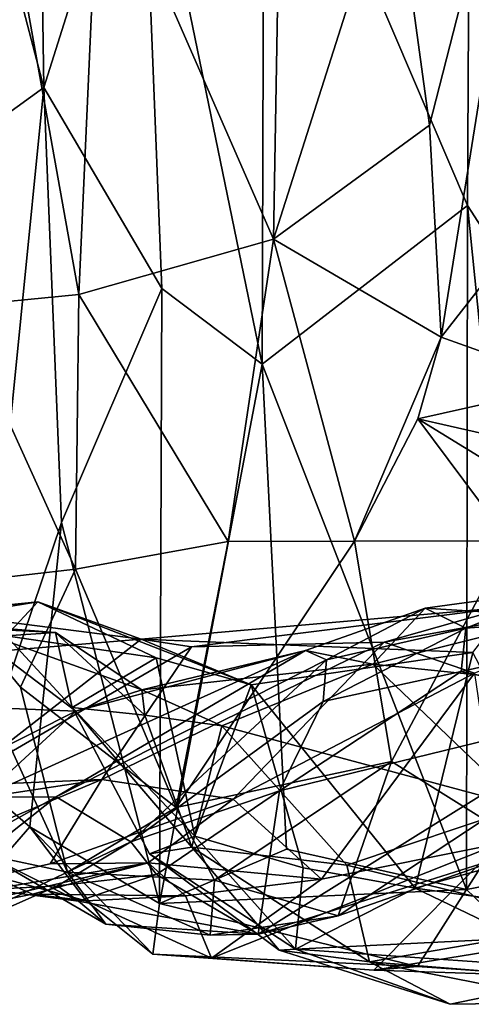
# Model space of a CAD drawing. Extents: x 0 to 4.13, y -1.63 to -0.98.
# Drawn here: x 1.38 to 1.55, y -1.58 to -1.22 of the extents above; entities that cross this region are included whole.
import ezdxf

# ---------------------------------------------------------------- set-up
doc = ezdxf.new("R2010")
doc.units = 0
doc.header["$MEASUREMENT"] = 0
doc.layers.add('1', color=7, linetype='CONTINUOUS')

msp = doc.modelspace()

# ---------------------------------------------------------------- linework, layer by layer
at = {"layer": '1'}
for points in [[(1.386727, -1.241369, 5.956123), (1.384128, -1.068636, 5.958611), (1.352133, -1.109742, 5.93074)], [(1.386727, -1.241369, 5.956123), (1.422818, -1.126609, 6.033203), (1.384128, -1.068636, 5.958611)], [(1.52948, -1.255421, 4.469332), (1.516182, -1.157875, 4.486438), (1.574431, -1.079844, 4.386423)], [(1.52948, -1.255421, 4.469332), (1.574431, -1.079844, 4.386423), (1.533888, -1.333937, 4.453573)], [(1.533888, -1.333937, 4.453573), (1.574431, -1.079844, 4.386423), (1.600219, -1.248939, 4.353937)], [(1.475505, -1.083313, 4.541033), (1.47172, -1.297667, 4.555209), (1.407139, -1.149847, 4.596256)], [(1.475505, -1.083313, 4.541033), (1.516182, -1.157875, 4.486438), (1.47172, -1.297667, 4.555209)], [(1.422818, -1.126609, 6.033203), (1.46759, -1.343962, 6.084967), (1.468257, -1.108695, 6.089931)], [(1.46759, -1.343962, 6.084967), (1.543671, -1.285131, 6.16656), (1.468257, -1.108695, 6.089931)], [(1.468257, -1.108695, 6.089931), (1.543671, -1.285131, 6.16656), (1.544483, -1.124855, 6.165549)], [(1.386727, -1.241369, 5.956123), (1.352133, -1.109742, 5.93074), (1.361831, -1.259295, 5.938225)], [(1.386727, -1.241369, 5.956123), (1.430458, -1.315913, 6.033041), (1.422818, -1.126609, 6.033203)], [(1.422818, -1.126609, 6.033203), (1.430458, -1.315913, 6.033041), (1.46759, -1.343962, 6.084967)], [(1.544483, -1.124855, 6.165549), (1.543671, -1.285131, 6.16656), (1.576131, -1.335453, 6.182329)], [(1.576131, -1.335453, 6.182329), (1.577912, -1.165172, 6.178073), (1.544483, -1.124855, 6.165549)], [(1.365622, -1.128135, 4.642663), (1.399618, -1.318092, 4.604492), (1.354243, -1.322599, 4.667318)], [(1.407139, -1.149847, 4.596256), (1.399618, -1.318092, 4.604492), (1.365622, -1.128135, 4.642663)], [(1.407139, -1.149847, 4.596256), (1.47172, -1.297667, 4.555209), (1.399618, -1.318092, 4.604492)], [(1.516182, -1.157875, 4.486438), (1.52948, -1.255421, 4.469332), (1.47172, -1.297667, 4.555209)], [(1.386727, -1.241369, 5.956123), (1.361831, -1.259295, 5.938225), (1.361081, -1.49789, 5.934326)], [(1.361081, -1.49789, 5.934326), (1.393258, -1.402622, 5.965168), (1.386727, -1.241369, 5.956123)], [(1.393258, -1.402622, 5.965168), (1.430458, -1.315913, 6.033041), (1.386727, -1.241369, 5.956123)], [(1.582628, -1.35134, 4.386205), (1.533888, -1.333937, 4.453573), (1.600219, -1.248939, 4.353937)], [(1.47172, -1.297667, 4.555209), (1.52948, -1.255421, 4.469332), (1.533888, -1.333937, 4.453573)], [(1.543207, -1.53868, 6.165314), (1.543671, -1.285131, 6.16656), (1.46759, -1.343962, 6.084967)], [(1.565682, -1.503331, 6.179312), (1.543671, -1.285131, 6.16656), (1.543207, -1.53868, 6.165314)], [(1.576131, -1.335453, 6.182329), (1.543671, -1.285131, 6.16656), (1.565682, -1.503331, 6.179312)], [(1.399618, -1.318092, 4.604492), (1.47172, -1.297667, 4.555209), (1.455023, -1.409684, 4.57117)], [(1.455023, -1.409684, 4.57117), (1.47172, -1.297667, 4.555209), (1.501716, -1.409588, 4.51689)], [(1.533888, -1.333937, 4.453573), (1.501716, -1.409588, 4.51689), (1.47172, -1.297667, 4.555209)], [(1.430458, -1.315913, 6.033041), (1.393258, -1.402622, 5.965168), (1.429487, -1.543797, 6.028869)], [(1.429487, -1.543797, 6.028869), (1.46759, -1.343962, 6.084967), (1.430458, -1.315913, 6.033041)], [(1.399618, -1.318092, 4.604492), (1.398446, -1.419942, 4.614938), (1.354243, -1.322599, 4.667318)], [(1.399618, -1.318092, 4.604492), (1.455023, -1.409684, 4.57117), (1.398446, -1.419942, 4.614938)], [(1.398446, -1.419942, 4.614938), (1.346801, -1.425918, 4.692446), (1.354243, -1.322599, 4.667318)], [(1.525209, -1.364179, 4.476796), (1.501716, -1.409588, 4.51689), (1.533888, -1.333937, 4.453573)], [(1.582628, -1.35134, 4.386205), (1.525209, -1.364179, 4.476796), (1.533888, -1.333937, 4.453573)], [(1.476614, -1.523713, 6.092518), (1.46759, -1.343962, 6.084967), (1.429487, -1.543797, 6.028869)], [(1.543207, -1.53868, 6.165314), (1.46759, -1.343962, 6.084967), (1.476614, -1.523713, 6.092518)], [(1.582628, -1.35134, 4.386205), (1.644961, -1.391421, 4.341028), (1.525209, -1.364179, 4.476796)], [(1.501716, -1.409588, 4.51689), (1.525209, -1.364179, 4.476796), (1.558874, -1.40943, 4.504504)], [(1.559785, -1.385419, 4.474435), (1.558874, -1.40943, 4.504504), (1.525209, -1.364179, 4.476796)], [(1.525209, -1.364179, 4.476796), (1.644961, -1.391421, 4.341028), (1.559785, -1.385419, 4.474435)], [(1.361081, -1.49789, 5.934326), (1.38154, -1.51539, 5.95251), (1.393258, -1.402622, 5.965168)], [(1.429487, -1.543797, 6.028869), (1.393258, -1.402622, 5.965168), (1.38154, -1.51539, 5.95251)], [(1.398446, -1.419942, 4.614938), (1.455023, -1.409684, 4.57117), (1.435744, -1.508285, 4.577092)], [(1.501716, -1.409588, 4.51689), (1.515444, -1.49128, 4.523417), (1.435744, -1.508285, 4.577092)], [(1.435744, -1.508285, 4.577092), (1.455023, -1.409684, 4.57117), (1.501716, -1.409588, 4.51689)], [(1.515444, -1.49128, 4.523417), (1.501716, -1.409588, 4.51689), (1.558874, -1.40943, 4.504504)], [(1.558874, -1.40943, 4.504504), (1.549732, -1.512712, 4.548246), (1.515444, -1.49128, 4.523417)], [(1.378032, -1.463678, 4.636862), (1.346801, -1.425918, 4.692446), (1.398446, -1.419942, 4.614938)], [(1.435744, -1.508285, 4.577092), (1.378032, -1.463678, 4.636862), (1.398446, -1.419942, 4.614938)], [(1.378032, -1.463678, 4.636862), (1.395437, -1.532192, 4.629465), (1.346801, -1.425918, 4.692446)], [(1.395437, -1.532192, 4.629465), (1.365392, -1.525761, 4.738913), (1.346801, -1.425918, 4.692446)], [(1.632298, -1.425373, 5.726046), (1.546155, -1.458453, 5.796486), (1.512796, -1.446956, 5.657317)], [(1.512796, -1.446956, 5.657317), (1.558541, -1.434046, 5.608895), (1.632298, -1.425373, 5.726046)], [(1.527982, -1.434376, 5.061276), (1.542998, -1.441782, 4.929451), (1.579442, -1.427322, 5.048575)], [(1.579442, -1.427322, 5.048575), (1.578672, -1.437599, 5.095022), (1.527982, -1.434376, 5.061276)], [(1.579442, -1.427322, 5.048575), (1.542998, -1.441782, 4.929451), (1.648831, -1.433715, 4.872834)], [(1.342461, -1.438871, 5.44255), (1.384481, -1.432071, 5.457708), (1.345555, -1.43604, 5.498746)], [(1.384481, -1.432071, 5.457708), (1.342461, -1.438871, 5.44255), (1.372771, -1.444638, 5.373635)], [(1.384481, -1.432071, 5.457708), (1.422756, -1.445855, 5.527562), (1.345555, -1.43604, 5.498746)], [(1.428303, -1.452828, 5.469201), (1.384481, -1.432071, 5.457708), (1.372771, -1.444638, 5.373635)], [(1.384481, -1.432071, 5.457708), (1.463541, -1.462753, 5.508253), (1.422756, -1.445855, 5.527562)], [(1.463541, -1.462753, 5.508253), (1.384481, -1.432071, 5.457708), (1.428303, -1.452828, 5.469201)], [(1.558541, -1.434046, 5.608895), (1.441367, -1.448718, 5.55349), (1.422756, -1.445855, 5.527562)], [(1.545552, -1.450885, 5.560861), (1.558541, -1.434046, 5.608895), (1.422756, -1.445855, 5.527562)], [(1.512796, -1.446956, 5.657317), (1.441367, -1.448718, 5.55349), (1.558541, -1.434046, 5.608895)], [(1.648831, -1.433715, 4.872834), (1.542998, -1.441782, 4.929451), (1.541273, -1.457846, 4.850663)], [(1.648831, -1.433715, 4.872834), (1.541273, -1.457846, 4.850663), (1.601225, -1.470923, 4.76436)], [(1.345555, -1.43604, 5.498746), (1.422756, -1.445855, 5.527562), (1.339058, -1.45289, 5.544875)], [(1.527982, -1.434376, 5.061276), (1.508574, -1.455108, 5.139087), (1.483673, -1.450056, 5.089026)], [(1.491424, -1.453574, 4.992575), (1.527982, -1.434376, 5.061276), (1.483673, -1.450056, 5.089026)], [(1.527982, -1.434376, 5.061276), (1.491424, -1.453574, 4.992575), (1.542998, -1.441782, 4.929451)], [(1.578672, -1.437599, 5.095022), (1.508574, -1.455108, 5.139087), (1.527982, -1.434376, 5.061276)], [(1.578672, -1.437599, 5.095022), (1.608327, -1.465409, 5.121174), (1.508574, -1.455108, 5.139087)], [(1.317956, -1.469213, 5.1706), (1.398556, -1.472607, 5.16581), (1.356481, -1.440644, 5.22201)], [(1.390984, -1.443432, 5.254661), (1.341988, -1.440898, 5.325428), (1.356481, -1.440644, 5.22201)], [(1.372771, -1.444638, 5.373635), (1.341988, -1.440898, 5.325428), (1.390984, -1.443432, 5.254661)], [(1.356481, -1.440644, 5.22201), (1.398556, -1.472607, 5.16581), (1.422978, -1.464723, 5.185621)], [(1.356481, -1.440644, 5.22201), (1.422978, -1.464723, 5.185621), (1.390984, -1.443432, 5.254661)], [(1.397221, -1.471213, 5.367294), (1.372771, -1.444638, 5.373635), (1.390984, -1.443432, 5.254661)], [(1.372771, -1.444638, 5.373635), (1.397221, -1.471213, 5.367294), (1.428303, -1.452828, 5.469201)], [(1.390984, -1.443432, 5.254661), (1.424082, -1.474007, 5.242842), (1.397221, -1.471213, 5.367294)], [(1.422978, -1.464723, 5.185621), (1.424082, -1.474007, 5.242842), (1.390984, -1.443432, 5.254661)], [(1.491424, -1.453574, 4.992575), (1.490163, -1.46895, 4.908041), (1.542998, -1.441782, 4.929451)], [(1.542998, -1.441782, 4.929451), (1.490163, -1.46895, 4.908041), (1.541273, -1.457846, 4.850663)], [(1.339058, -1.45289, 5.544875), (1.422756, -1.445855, 5.527562), (1.352831, -1.500282, 5.605676)], [(1.441367, -1.448718, 5.55349), (1.352831, -1.500282, 5.605676), (1.422756, -1.445855, 5.527562)], [(1.441367, -1.448718, 5.55349), (1.408137, -1.497932, 5.671644), (1.352831, -1.500282, 5.605676)], [(1.441367, -1.448718, 5.55349), (1.512796, -1.446956, 5.657317), (1.408137, -1.497932, 5.671644)], [(1.512796, -1.446956, 5.657317), (1.456837, -1.505228, 5.77321), (1.408137, -1.497932, 5.671644)], [(1.545552, -1.450885, 5.560861), (1.422756, -1.445855, 5.527562), (1.463541, -1.462753, 5.508253)], [(1.546155, -1.458453, 5.796486), (1.456837, -1.505228, 5.77321), (1.512796, -1.446956, 5.657317)], [(1.483673, -1.450056, 5.089026), (1.398556, -1.472607, 5.16581), (1.363863, -1.504394, 5.119102)], [(1.483673, -1.450056, 5.089026), (1.363863, -1.504394, 5.119102), (1.391244, -1.504322, 5.038651)], [(1.491424, -1.453574, 4.992575), (1.483673, -1.450056, 5.089026), (1.391244, -1.504322, 5.038651)], [(1.422978, -1.464723, 5.185621), (1.398556, -1.472607, 5.16581), (1.483673, -1.450056, 5.089026)], [(1.508574, -1.455108, 5.139087), (1.422978, -1.464723, 5.185621), (1.483673, -1.450056, 5.089026)], [(1.524227, -1.538161, 5.496817), (1.545552, -1.450885, 5.560861), (1.463541, -1.462753, 5.508253)], [(1.545552, -1.450885, 5.560861), (1.524227, -1.538161, 5.496817), (1.582855, -1.52183, 5.526727)], [(1.391244, -1.504322, 5.038651), (1.418976, -1.520964, 4.91975), (1.491424, -1.453574, 4.992575)], [(1.442683, -1.51886, 5.435174), (1.428303, -1.452828, 5.469201), (1.397221, -1.471213, 5.367294)], [(1.491424, -1.453574, 4.992575), (1.418976, -1.520964, 4.91975), (1.490163, -1.46895, 4.908041)], [(1.422978, -1.464723, 5.185621), (1.508574, -1.455108, 5.139087), (1.452588, -1.478065, 5.200798)], [(1.428303, -1.452828, 5.469201), (1.442683, -1.51886, 5.435174), (1.463541, -1.462753, 5.508253)], [(1.452588, -1.478065, 5.200798), (1.508574, -1.455108, 5.139087), (1.563779, -1.5079, 5.157234)], [(1.608327, -1.465409, 5.121174), (1.563779, -1.5079, 5.157234), (1.508574, -1.455108, 5.139087)], [(1.546155, -1.458453, 5.796486), (1.489588, -1.534891, 5.919281), (1.456837, -1.505228, 5.77321)], [(1.474013, -1.502133, 4.806012), (1.601225, -1.470923, 4.76436), (1.541273, -1.457846, 4.850663)], [(1.541273, -1.457846, 4.850663), (1.490163, -1.46895, 4.908041), (1.474013, -1.502133, 4.806012)], [(1.489588, -1.534891, 5.919281), (1.546155, -1.458453, 5.796486), (1.555525, -1.521669, 5.962341)], [(1.463541, -1.462753, 5.508253), (1.442683, -1.51886, 5.435174), (1.482733, -1.530642, 5.473897)], [(1.463541, -1.462753, 5.508253), (1.482733, -1.530642, 5.473897), (1.524227, -1.538161, 5.496817)], [(1.395437, -1.532192, 4.629465), (1.378032, -1.463678, 4.636862), (1.435744, -1.508285, 4.577092)], [(1.422978, -1.464723, 5.185621), (1.452588, -1.478065, 5.200798), (1.424082, -1.474007, 5.242842)], [(1.317956, -1.469213, 5.1706), (1.332207, -1.505886, 5.136137), (1.398556, -1.472607, 5.16581)], [(1.490163, -1.46895, 4.908041), (1.418976, -1.520964, 4.91975), (1.474013, -1.502133, 4.806012)], [(1.398556, -1.472607, 5.16581), (1.332207, -1.505886, 5.136137), (1.363863, -1.504394, 5.119102)], [(1.424082, -1.474007, 5.242842), (1.441469, -1.522967, 5.268731), (1.397221, -1.471213, 5.367294)], [(1.425886, -1.525467, 5.372772), (1.442683, -1.51886, 5.435174), (1.397221, -1.471213, 5.367294)], [(1.441469, -1.522967, 5.268731), (1.425886, -1.525467, 5.372772), (1.397221, -1.471213, 5.367294)], [(1.424082, -1.474007, 5.242842), (1.452588, -1.478065, 5.200798), (1.441469, -1.522967, 5.268731)], [(1.466039, -1.555233, 4.660178), (1.571641, -1.521855, 4.605959), (1.601225, -1.470923, 4.76436)], [(1.474013, -1.502133, 4.806012), (1.466039, -1.555233, 4.660178), (1.601225, -1.470923, 4.76436)], [(1.441469, -1.522967, 5.268731), (1.452588, -1.478065, 5.200798), (1.498956, -1.529629, 5.217831)], [(1.563779, -1.5079, 5.157234), (1.498956, -1.529629, 5.217831), (1.452588, -1.478065, 5.200798)], [(1.435744, -1.508285, 4.577092), (1.515444, -1.49128, 4.523417), (1.449913, -1.535186, 4.577155)], [(1.449913, -1.535186, 4.577155), (1.515444, -1.49128, 4.523417), (1.495723, -1.548482, 4.577889)], [(1.495723, -1.548482, 4.577889), (1.515444, -1.49128, 4.523417), (1.549732, -1.512712, 4.548246)], [(1.301476, -1.514023, 5.643391), (1.408137, -1.497932, 5.671644), (1.273762, -1.554538, 5.782785)], [(1.273762, -1.554538, 5.782785), (1.408137, -1.497932, 5.671644), (1.389067, -1.529101, 5.774649)], [(1.408137, -1.497932, 5.671644), (1.301476, -1.514023, 5.643391), (1.352831, -1.500282, 5.605676)], [(1.361081, -1.49789, 5.934326), (1.366029, -1.533074, 5.919046), (1.38154, -1.51539, 5.95251)], [(1.389067, -1.529101, 5.774649), (1.408137, -1.497932, 5.671644), (1.456837, -1.505228, 5.77321)], [(1.428417, -1.533091, 4.79315), (1.474013, -1.502133, 4.806012), (1.418976, -1.520964, 4.91975)], [(1.466039, -1.555233, 4.660178), (1.474013, -1.502133, 4.806012), (1.428417, -1.533091, 4.79315)], [(1.592418, -1.529141, 6.176003), (1.565682, -1.503331, 6.179312), (1.543207, -1.53868, 6.165314)], [(1.391244, -1.504322, 5.038651), (1.363863, -1.504394, 5.119102), (1.281193, -1.565624, 5.003356)], [(1.296846, -1.579261, 4.905059), (1.391244, -1.504322, 5.038651), (1.281193, -1.565624, 5.003356)], [(1.418976, -1.520964, 4.91975), (1.391244, -1.504322, 5.038651), (1.296846, -1.579261, 4.905059)], [(1.389067, -1.529101, 5.774649), (1.456837, -1.505228, 5.77321), (1.425393, -1.528747, 5.832463)], [(1.456837, -1.505228, 5.77321), (1.489588, -1.534891, 5.919281), (1.425393, -1.528747, 5.832463)], [(1.395437, -1.532192, 4.629465), (1.435744, -1.508285, 4.577092), (1.449913, -1.535186, 4.577155)], [(1.588167, -1.551456, 5.190809), (1.498956, -1.529629, 5.217831), (1.563779, -1.5079, 5.157234)], [(1.571641, -1.521855, 4.605959), (1.495723, -1.548482, 4.577889), (1.549732, -1.512712, 4.548246)], [(1.38154, -1.51539, 5.95251), (1.366029, -1.533074, 5.919046), (1.402371, -1.54291, 5.937415)], [(1.427112, -1.562615, 5.995335), (1.38154, -1.51539, 5.95251), (1.402371, -1.54291, 5.937415)], [(1.429487, -1.543797, 6.028869), (1.38154, -1.51539, 5.95251), (1.427112, -1.562615, 5.995335)], [(1.296846, -1.579261, 4.905059), (1.391707, -1.537305, 4.835807), (1.418976, -1.520964, 4.91975)], [(1.428417, -1.533091, 4.79315), (1.418976, -1.520964, 4.91975), (1.391707, -1.537305, 4.835807)], [(1.425886, -1.525467, 5.372772), (1.479877, -1.5608, 5.409438), (1.442683, -1.51886, 5.435174)], [(1.442683, -1.51886, 5.435174), (1.479877, -1.5608, 5.409438), (1.482733, -1.530642, 5.473897)], [(1.508917, -1.568517, 6.048072), (1.448757, -1.564063, 5.963754), (1.555525, -1.521669, 5.962341)], [(1.555525, -1.521669, 5.962341), (1.448757, -1.564063, 5.963754), (1.489588, -1.534891, 5.919281)], [(1.591867, -1.555116, 6.062634), (1.508917, -1.568517, 6.048072), (1.555525, -1.521669, 5.962341)], [(1.473894, -1.561104, 5.310682), (1.425886, -1.525467, 5.372772), (1.441469, -1.522967, 5.268731)], [(1.429487, -1.543797, 6.028869), (1.543207, -1.53868, 6.165314), (1.476614, -1.523713, 6.092518)], [(1.498956, -1.529629, 5.217831), (1.507328, -1.565514, 5.267332), (1.441469, -1.522967, 5.268731)], [(1.473894, -1.561104, 5.310682), (1.441469, -1.522967, 5.268731), (1.507328, -1.565514, 5.267332)], [(1.466039, -1.555233, 4.660178), (1.495723, -1.548482, 4.577889), (1.571641, -1.521855, 4.605959)], [(1.524227, -1.538161, 5.496817), (1.66538, -1.557612, 5.481575), (1.582855, -1.52183, 5.526727)], [(1.425393, -1.528747, 5.832463), (1.273762, -1.554538, 5.782785), (1.389067, -1.529101, 5.774649)], [(1.273762, -1.554538, 5.782785), (1.425393, -1.528747, 5.832463), (1.329542, -1.550962, 5.854599)], [(1.382451, -1.540443, 5.888824), (1.329542, -1.550962, 5.854599), (1.425393, -1.528747, 5.832463)], [(1.365392, -1.525761, 4.738913), (1.399558, -1.542977, 4.767124), (1.366276, -1.538701, 4.811536)], [(1.365392, -1.525761, 4.738913), (1.395437, -1.532192, 4.629465), (1.409664, -1.551538, 4.684565)], [(1.409664, -1.551538, 4.684565), (1.399558, -1.542977, 4.767124), (1.365392, -1.525761, 4.738913)], [(1.439143, -1.541029, 5.898004), (1.382451, -1.540443, 5.888824), (1.425393, -1.528747, 5.832463)], [(1.425393, -1.528747, 5.832463), (1.489588, -1.534891, 5.919281), (1.439143, -1.541029, 5.898004)], [(1.479877, -1.5608, 5.409438), (1.425886, -1.525467, 5.372772), (1.473894, -1.561104, 5.310682)], [(1.4483, -1.555588, 4.613377), (1.409664, -1.551538, 4.684565), (1.395437, -1.532192, 4.629465)], [(1.395437, -1.532192, 4.629465), (1.449913, -1.535186, 4.577155), (1.4483, -1.555588, 4.613377)], [(1.524227, -1.538161, 5.496817), (1.482733, -1.530642, 5.473897), (1.479877, -1.5608, 5.409438)], [(1.498956, -1.529629, 5.217831), (1.588167, -1.551456, 5.190809), (1.507328, -1.565514, 5.267332)], [(1.543207, -1.53868, 6.165314), (1.576651, -1.570786, 6.141799), (1.592418, -1.529141, 6.176003)], [(1.366029, -1.533074, 5.919046), (1.329542, -1.550962, 5.854599), (1.382451, -1.540443, 5.888824)], [(1.402371, -1.54291, 5.937415), (1.366029, -1.533074, 5.919046), (1.382451, -1.540443, 5.888824)], [(1.399558, -1.542977, 4.767124), (1.428417, -1.533091, 4.79315), (1.391707, -1.537305, 4.835807)], [(1.399558, -1.542977, 4.767124), (1.466039, -1.555233, 4.660178), (1.428417, -1.533091, 4.79315)], [(1.448757, -1.564063, 5.963754), (1.439143, -1.541029, 5.898004), (1.489588, -1.534891, 5.919281)], [(1.495723, -1.548482, 4.577889), (1.4483, -1.555588, 4.613377), (1.449913, -1.535186, 4.577155)], [(1.296846, -1.579261, 4.905059), (1.366276, -1.538701, 4.811536), (1.391707, -1.537305, 4.835807)], [(1.366276, -1.538701, 4.811536), (1.399558, -1.542977, 4.767124), (1.391707, -1.537305, 4.835807)], [(1.525086, -1.567223, 6.107011), (1.543207, -1.53868, 6.165314), (1.429487, -1.543797, 6.028869)], [(1.562762, -1.556683, 5.446004), (1.524227, -1.538161, 5.496817), (1.479877, -1.5608, 5.409438)], [(1.66538, -1.557612, 5.481575), (1.524227, -1.538161, 5.496817), (1.562762, -1.556683, 5.446004)], [(1.525086, -1.567223, 6.107011), (1.576651, -1.570786, 6.141799), (1.543207, -1.53868, 6.165314)], [(1.439143, -1.541029, 5.898004), (1.402371, -1.54291, 5.937415), (1.382451, -1.540443, 5.888824)], [(1.466039, -1.555233, 4.660178), (1.399558, -1.542977, 4.767124), (1.409664, -1.551538, 4.684565)], [(1.448757, -1.564063, 5.963754), (1.402371, -1.54291, 5.937415), (1.439143, -1.541029, 5.898004)], [(1.448757, -1.564063, 5.963754), (1.427112, -1.562615, 5.995335), (1.402371, -1.54291, 5.937415)], [(1.525086, -1.567223, 6.107011), (1.429487, -1.543797, 6.028869), (1.427112, -1.562615, 5.995335)], [(1.495723, -1.548482, 4.577889), (1.466039, -1.555233, 4.660178), (1.4483, -1.555588, 4.613377)], [(1.409664, -1.551538, 4.684565), (1.4483, -1.555588, 4.613377), (1.466039, -1.555233, 4.660178)], [(1.507328, -1.565514, 5.267332), (1.588167, -1.551456, 5.190809), (1.616617, -1.574217, 5.219961)], [(1.479877, -1.5608, 5.409438), (1.59656, -1.568994, 5.410937), (1.562762, -1.556683, 5.446004)], [(1.508917, -1.568517, 6.048072), (1.591867, -1.555116, 6.062634), (1.576651, -1.570786, 6.141799)], [(1.473894, -1.561104, 5.310682), (1.537169, -1.581221, 5.343271), (1.479877, -1.5608, 5.409438)], [(1.507328, -1.565514, 5.267332), (1.537169, -1.581221, 5.343271), (1.473894, -1.561104, 5.310682)], [(1.59656, -1.568994, 5.410937), (1.479877, -1.5608, 5.409438), (1.537169, -1.581221, 5.343271)], [(1.427112, -1.562615, 5.995335), (1.448757, -1.564063, 5.963754), (1.508917, -1.568517, 6.048072)], [(1.525086, -1.567223, 6.107011), (1.427112, -1.562615, 5.995335), (1.508917, -1.568517, 6.048072)], [(1.507328, -1.565514, 5.267332), (1.584118, -1.580594, 5.331293), (1.537169, -1.581221, 5.343271)], [(1.584118, -1.580594, 5.331293), (1.507328, -1.565514, 5.267332), (1.616617, -1.574217, 5.219961)], [(1.525086, -1.567223, 6.107011), (1.508917, -1.568517, 6.048072), (1.576651, -1.570786, 6.141799)], [(1.59656, -1.568994, 5.410937), (1.537169, -1.581221, 5.343271), (1.584118, -1.580594, 5.331293)]]:
    msp.add_3dface(points, dxfattribs=at)

doc.saveas('drawing.dxf')
